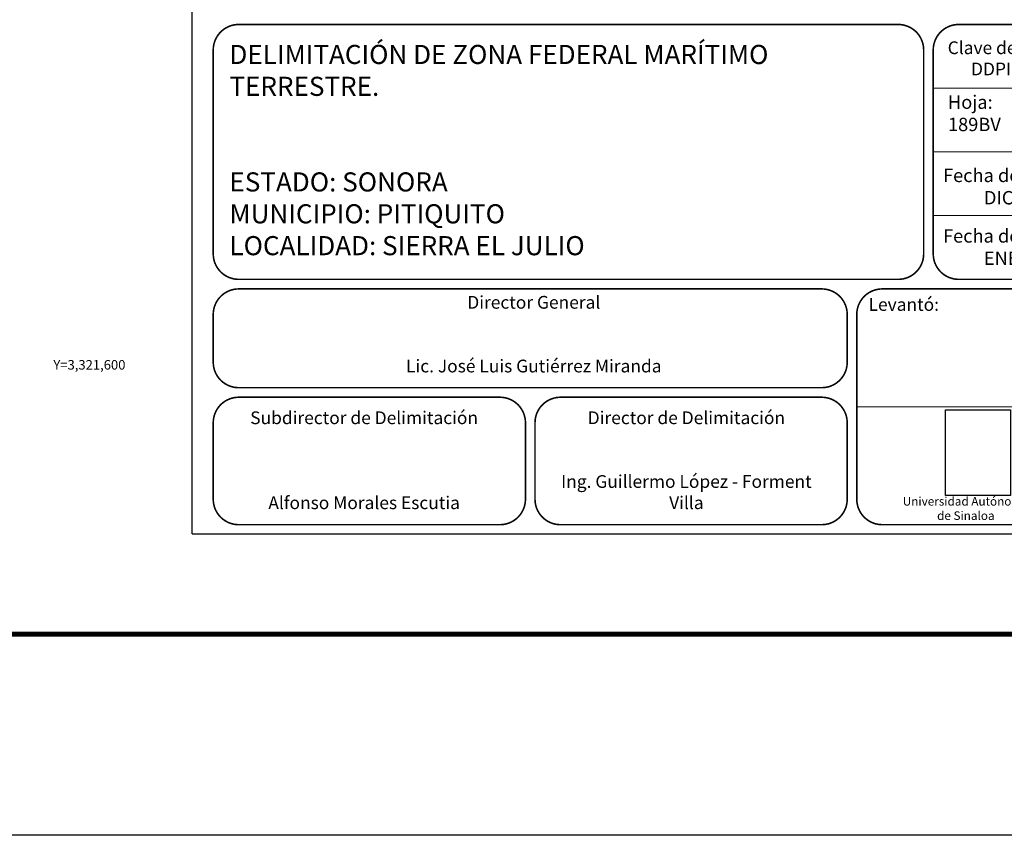
# Model space of a CAD drawing. Units: inches. Extents: x 330676 to 333076, y 3321452 to 3323252.
# Drawn here: x 332611 to 332920, y 3321452 to 3321708 of the extents above; entities that cross this region are included whole.
import ezdxf
from ezdxf.enums import TextEntityAlignment as Align

# ---------------------------------------------------------------- set-up
doc = ezdxf.new("R2010")
doc.units = ezdxf.units.IN
doc.header["$MEASUREMENT"] = 0
doc.linetypes.add('CENTRO1', pattern=[0.44, 0.2, -0.08, 0.08, -0.08])
for name, color, linetype in [('CVL_RET_TX', 2, 'Continuous'), ('Lomo', 7, 'Continuous'), ('MARGEN', 7, 'Continuous')]:
    doc.layers.add(name, color=color, linetype=linetype)
doc.styles.add('MONOTXT4', font='MONOTXT4.shx')
picture_1 = doc.add_image_def('image1.jpg', size_in_pixel=(400, 526))

msp = doc.modelspace()

# ---------------------------------------------------------------- linework, layer by layer
msp.add_line((330740.76, 3321515.43), (332992.61, 3321515.43))
at = {"layer": 'Lomo', "color": 7}
for q in [(332664.7, 3323144.63, 1.16), (332978.99, 3321547, 1.16)]:
    msp.add_line((332664.7, 3321547, 1.16), q, dxfattribs=at)
at = {"layer": 'Lomo', "linetype": 'Continuous', "const_width": 0.5, "elevation": 21.16}
for points in [[(332864.7, 3321626.82), (332679.32, 3321626.82, -0.414214), (332671.32, 3321634.82), (332671.32, 3321698.82, -0.414214), (332679.32, 3321706.82), (332864.7, 3321706.82), (332886.32, 3321706.82, -0.414214), (332894.32, 3321698.82), (332894.32, 3321634.82, -0.414214), (332886.32, 3321626.82)], [(332897.32, 3321698.82, -0.414214), (332905.32, 3321706.82), (332963.32, 3321706.82, -0.414214), (332971.32, 3321698.82), (332971.32, 3321634.82, -0.414214), (332963.32, 3321626.82), (332905.32, 3321626.82, -0.414214), (332897.32, 3321634.82)], [(332671.32, 3321615.82, -0.414214), (332679.32, 3321623.82), (332862.32, 3321623.82, -0.414214), (332870.32, 3321615.82), (332870.32, 3321600.82, -0.414214), (332862.32, 3321592.82), (332679.32, 3321592.82, -0.414214), (332671.32, 3321600.82)], [(332873.32, 3321615.82, -0.414214), (332881.32, 3321623.82), (332963.45, 3321623.82, -0.414214), (332971.45, 3321615.82), (332971.45, 3321557.82, -0.414214), (332963.45, 3321549.82), (332881.32, 3321549.82, -0.414214), (332873.32, 3321557.82)], [(332671.32, 3321581.82, -0.414214), (332679.32, 3321589.82), (332761.32, 3321589.82, -0.414214), (332769.32, 3321581.82), (332769.32, 3321557.82, -0.414214), (332761.32, 3321549.82), (332679.32, 3321549.82, -0.414214), (332671.32, 3321557.82)], [(332772.32, 3321581.82, -0.414214), (332780.32, 3321589.82), (332862.32, 3321589.82, -0.414214), (332870.32, 3321581.82), (332870.32, 3321557.82, -0.414214), (332862.32, 3321549.82), (332780.32, 3321549.82, -0.414214), (332772.32, 3321557.82)]]:
    msp.add_lwpolyline(points, format="xyb", close=True, dxfattribs=at)
at = {"layer": 'Lomo', "linetype": 'Continuous', "const_width": 0.3}
for points, elevation in [([(332971.32, 3321686.82), (332897.32, 3321686.82)], 1.16), ([(332971.32, 3321666.82), (332897.32, 3321666.82)], 1.16), ([(332971.32, 3321646.82), (332897.32, 3321646.82)], 1.16), ([(332971.45, 3321586.82), (332873.45, 3321586.82)], 21.16)]:
    msp.add_lwpolyline(points, dxfattribs=dict(at, elevation=elevation))
at = {"layer": 'MARGEN', "color": 255, "linetype": 'Continuous', "elevation": 2.32}
msp.add_lwpolyline([(330675.8, 3323252.33), (333075.8, 3323252.33), (333075.8, 3321452.33), (330675.8, 3321452.33)], close=True, dxfattribs=at)
at = {"layer": 'MARGEN', "color": 7, "linetype": 'Continuous', "const_width": 1.6}
msp.add_lwpolyline([(330740.76, 3321515.43), (332992.61, 3321515.43)], dxfattribs=at)

# ---------------------------------------------------------------- texts
at = {"layer": 'CVL_RET_TX', "color": 7, "style": 'MONOTXT4'}
msp.add_text('Y=3,321,600', height=3, dxfattribs=at).set_placement((332643.76, 3321600), align=Align.MIDDLE_RIGHT)
at = {"layer": 'Lomo', "linetype": 'CENTRO1'}
for s, insert, char_height, width, attachment_point in [('{\\fArial|b0|i0|c0|p34;DELIMITACIÓN DE ZONA FEDERAL MARÍTIMO TERRESTRE.\\P\\P\\PESTADO: SONORA\\PMUNICIPIO: PITIQUITO\\PLOCALIDAD: SIERRA EL JULIO}', (332676.41, 3321700.41, 1.16), 6, 214.9144, 1), ('{\\fCentury Gothic|b0|i0|c0|p34;Clave de Plano:\\P      DDPIF/SON/2009/09}', (332901.86, 3321701.52, 1.16), 4, 66.0608, 1), ('{\\fCentury Gothic|b0|i0|c0|p34;Fecha de Lev:\\P          DICIEMBRE 2009}', (332900.39, 3321661.55, 3.48), 4.2, 66.0608, 1), ('{\\fCentury Gothic|b0|i0|c0|p34;Fecha de Elaboración:\\P          ENERO 2010}', (332900.39, 3321642.55, 3.48), 4.2, 66.0608, 1), ('{\\fCentury Gothic|b0|i0|c0|p34;Director General\\P\\P\\PLic. José Luis Gutiérrez Miranda}', (332771.94, 3321621.62, 1.16), 4, 182.6342, 2), ('{\\fCentury Gothic|b0|i0|c0|p34;Levantó:}', (332877.02, 3321620.94, 3.48), 4, 98.0068, 1), ('{\\fCentury Gothic|b0|i0|c0|p34;Subdirector de Delimitación\\P\\P\\P\\PAlfonso Morales Escutia}', (332718.68, 3321585.38, 3.48), 4, 90.248, 2), ('\\fCentury Gothic|b0|i0|c0|p34;Director de Delimitación\\P\\P\\PIng. Guillermo López - Forment Villa', (332819.84, 3321585.38, 3.48), 4, 90.248, 2), ('{\\fCentury Gothic|b0|i0|c0|p34;Universidad Autónoma\\Pde Sinaloa}', (332907.55, 3321554.91, 3.48), 2.7, 98.0068, 5)]:
    msp.add_mtext(s, dxfattribs=dict(at, insert=insert, char_height=char_height, width=width, attachment_point=attachment_point))
at = {"layer": 'Lomo', "color": 2, "linetype": 'CENTRO1', "insert": (332901.94, 3321684.54, -18.84), "char_height": 4.2, "width": 65.4856, "attachment_point": 1}
msp.add_mtext('{\\fCentury Gothic|b0|i0|c0|p34;\\C7;Hoja:\\P189BV}', dxfattribs=at)

# ---------------------------------------------------------------- referenced raster images: frames only (the image files are external)
image = msp.add_image(picture_1, insert=(332901.16, 3321559.01), size_in_units=(20.46, 26.91))
image.dxf.flags = 7

doc.saveas('drawing.dxf')
